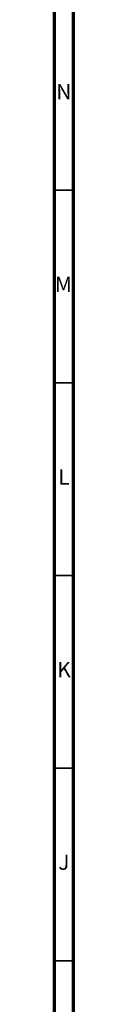
# Model space of a CAD drawing. Units: millimetres. Extents: x 3 to 1996, y 5 to 1995.
# Drawn here: x 5 to 10, y 389 to 644 of the extents above; entities that cross this region are included whole.
import ezdxf

# ---------------------------------------------------------------- set-up
doc = ezdxf.new("R2010")
doc.units = ezdxf.units.MM
doc.styles.add('SLDTEXTSTYLE0', font='TXT', dxfattribs={"width": 0.75})

msp = doc.modelspace()

# ---------------------------------------------------------------- linework, layer by layer
at = {"color": 5, "linetype": 'Continuous', "lineweight": 70}
for p, q in [((5, 5), (5, 1995)), ((10, 10), (10, 1990))]:
    msp.add_line(p, q, dxfattribs=at)
at = {"color": 5, "linetype": 'Continuous', "lineweight": 35}
for p, q in [((10, 600), (5, 600)), ((10, 550), (5, 550)), ((10, 500), (5, 500)), ((10, 450), (5, 450)), ((10, 400), (5, 400))]:
    msp.add_line(p, q, dxfattribs=at)

# ---------------------------------------------------------------- texts
at = {"color": 7, "linetype": 'Continuous', "lineweight": 0, "char_height": 3.97, "attachment_point": 2, "style": 'SLDTEXTSTYLE0'}
for s, insert in [('N', (7.46, 627.56)), ('M', (7.36, 577.56)), ('L', (7.45, 527.56)), ('K', (7.49, 477.56)), ('J', (7.47, 427.56))]:
    msp.add_mtext(s, dxfattribs=dict(at, insert=insert))

doc.saveas('drawing.dxf')
